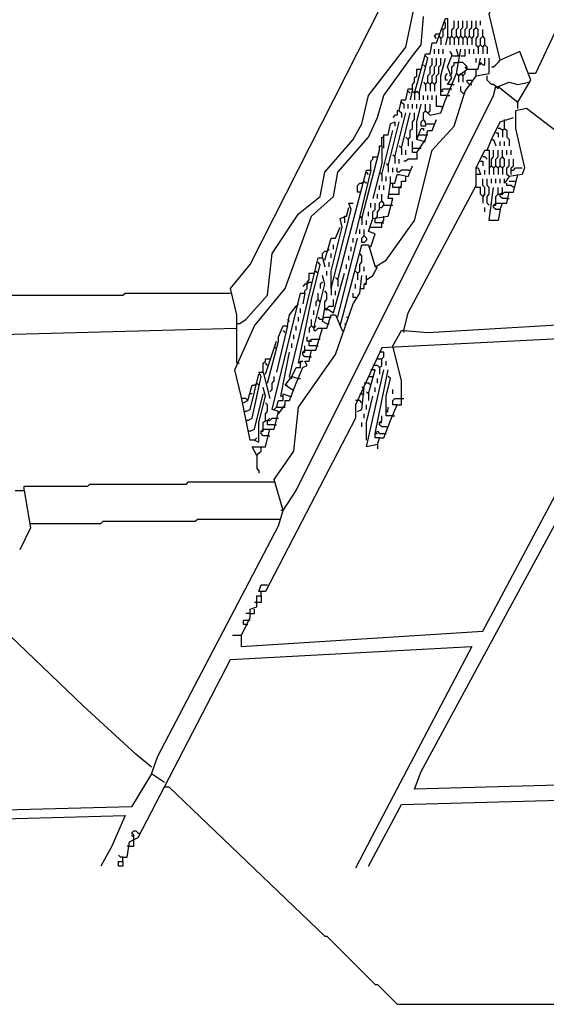
# Model space of a CAD drawing. Extents: x 0.16 to 7.56, y 0.46 to 9.88.
# Drawn here: x 4.38 to 5.11, y 5.42 to 6.77 of the extents above; entities that cross this region are included whole.
import ezdxf

# ---------------------------------------------------------------- set-up
doc = ezdxf.new("R2010")
doc.units = 0
doc.header["$MEASUREMENT"] = 0
doc.layers.add('PFV', color=7, linetype='Continuous')

msp = doc.modelspace()

# ---------------------------------------------------------------- linework, layer by layer
at = {"layer": 'PFV', "color": 0}
for points in [[(4.684848, 6.3, 0), (4.684848, 6.348485, 0), (4.684848, 6.366667, 0), (4.675758, 6.40303, 0), (4.70303, 6.436364, 0), (4.918182, 6.860606, 0), (4.936364, 6.866667, 0), (4.948485, 6.848485, 0)], [(4.748485, 6.09697, 0), (4.766667, 6.124242, 0), (5.039394, 6.669697, 0), (5.042424, 6.681818, 0), (5.045455, 6.681818, 0), (5.072727, 6.660606, 0), (5.090909, 6.690909, 0), (5.075758, 6.730303, 0), (5.048485, 6.718182, 0), (5.033333, 6.781818, 0), (5.036364, 6.790909, 0), (5.042424, 6.790909, 0), (5.048485, 6.815152, 0), (5.039394, 6.818182, 0), (5.045455, 6.851515, 0)], [(4.687879, 6.354545, 0), (4.69697, 6.360606, 0), (4.727273, 6.393939, 0), (4.733333, 6.451515, 0), (4.769697, 6.506061, 0), (4.8, 6.530303, 0), (4.806061, 6.563636, 0), (4.845455, 6.609091, 0), (4.857576, 6.630303, 0), (4.866667, 6.669697, 0), (4.918182, 6.736364, 0), (4.933333, 6.809091, 0), (4.954545, 6.812121, 0)], [(4.709091, 6.193939, 0), (4.70303, 6.193939, 0), (4.690909, 6.254545, 0), (4.681818, 6.290909, 0), (4.709091, 6.351515, 0), (4.751515, 6.40303, 0), (4.787879, 6.50303, 0), (4.818182, 6.530303, 0), (4.824242, 6.563636, 0), (4.866667, 6.612121, 0), (4.878788, 6.639394, 0), (4.887879, 6.669697, 0), (4.927273, 6.724242, 0), (4.939394, 6.739394, 0), (4.942424, 6.778788, 0)], [(4.9, 6.324242, 0), (4.912121, 6.345455, 0), (4.915152, 6.345455, 0), (4.948485, 6.342424, 0), (5.251515, 6.360606, 0), (5.472727, 6.769697, 0), (5.472727, 6.778788, 0), (5.127273, 6.763636, 0), (5.09697, 6.7, 0), (5.090909, 6.7, 0)], [(4.930303, 6.672727, 0), (4.945455, 6.727273, 0), (4.951515, 6.727273, 0), (4.954545, 6.742424, 0), (4.960606, 6.742424, 0), (4.972727, 6.775758, 0), (4.975758, 6.775758, 0), (4.975758, 6.751515, 0), (4.972727, 6.739394, 0)], [(4.966667, 6.748485, 0), (4.969697, 6.751515, 0), (4.969697, 6.760606, 0), (4.972727, 6.763636, 0), (4.972727, 6.769697, 0), (4.969697, 6.769697, 0)], [(4.978788, 6.748485, 0), (4.981818, 6.751515, 0), (4.981818, 6.760606, 0), (4.984848, 6.763636, 0), (4.984848, 6.772727, 0)], [(4.984848, 6.748485, 0), (4.987879, 6.751515, 0), (4.987879, 6.760606, 0), (4.990909, 6.763636, 0), (4.990909, 6.772727, 0)], [(4.990909, 6.748485, 0), (4.993939, 6.751515, 0), (4.993939, 6.760606, 0), (4.99697, 6.763636, 0), (4.99697, 6.772727, 0)], [(4.99697, 6.748485, 0), (5, 6.751515, 0), (5, 6.760606, 0), (5.00303, 6.763636, 0), (5.00303, 6.772727, 0)], [(5.00303, 6.748485, 0), (5.006061, 6.751515, 0), (5.006061, 6.760606, 0), (5.009091, 6.763636, 0), (5.009091, 6.772727, 0)], [(5.018182, 6.736364, 0), (5.015152, 6.739394, 0), (5.015152, 6.748485, 0), (5.018182, 6.751515, 0), (5.018182, 6.760606, 0), (5.015152, 6.763636, 0), (5.015152, 6.772727, 0)], [(5.021212, 6.766667, 0), (5.021212, 6.772727, 0)], [(4.969697, 6.760606, 0), (4.966667, 6.760606, 0)], [(5.009091, 6.748485, 0), (5.012121, 6.751515, 0), (5.012121, 6.760606, 0), (5.015152, 6.763636, 0)], [(5.018182, 6.736364, 0), (5.021212, 6.739394, 0), (5.021212, 6.748485, 0), (5.024242, 6.751515, 0), (5.024242, 6.760606, 0)], [(4.960606, 6.748485, 0), (4.957576, 6.751515, 0), (4.960606, 6.754545, 0), (4.963636, 6.754545, 0)], [(4.963636, 6.751515, 0), (4.966667, 6.748485, 0), (4.969697, 6.751515, 0)], [(4.966667, 6.748485, 0), (4.966667, 6.739394, 0)], [(4.975758, 6.751515, 0), (4.978788, 6.748485, 0), (4.981818, 6.751515, 0)], [(4.978788, 6.748485, 0), (4.978788, 6.739394, 0)], [(4.981818, 6.751515, 0), (4.984848, 6.748485, 0), (4.987879, 6.751515, 0)], [(4.984848, 6.748485, 0), (4.984848, 6.739394, 0)], [(4.987879, 6.751515, 0), (4.990909, 6.748485, 0), (4.993939, 6.751515, 0)], [(4.990909, 6.748485, 0), (4.990909, 6.739394, 0)], [(4.993939, 6.751515, 0), (4.99697, 6.748485, 0), (5, 6.751515, 0)], [(4.99697, 6.748485, 0), (4.99697, 6.739394, 0)], [(5, 6.751515, 0), (5.00303, 6.748485, 0), (5.006061, 6.751515, 0)], [(5.00303, 6.748485, 0), (5.00303, 6.739394, 0)], [(5.006061, 6.751515, 0), (5.009091, 6.748485, 0), (5.012121, 6.751515, 0)], [(5.009091, 6.748485, 0), (5.009091, 6.739394, 0)], [(5.024242, 6.736364, 0), (5.027273, 6.739394, 0), (5.027273, 6.748485, 0), (5.024242, 6.751515, 0)], [(4.948485, 6.645455, 0), (4.951515, 6.642424, 0), (4.966667, 6.645455, 0), (4.972727, 6.663636, 0), (4.987879, 6.7, 0), (4.993939, 6.733333, 0)], [(4.957576, 6.727273, 0), (4.957576, 6.733333, 0)], [(4.963636, 6.727273, 0), (4.963636, 6.733333, 0)], [(4.969697, 6.727273, 0), (4.969697, 6.733333, 0)], [(4.981818, 6.684848, 0), (4.975758, 6.684848, 0), (4.981818, 6.693939, 0), (4.975758, 6.709091, 0), (4.981818, 6.724242, 0), (4.990909, 6.724242, 0), (4.987879, 6.733333, 0)], [(4.981818, 6.724242, 0), (4.981818, 6.727273, 0), (4.978788, 6.730303, 0)], [(4.993939, 6.724242, 0), (5, 6.724242, 0), (5, 6.733333, 0)], [(5.006061, 6.727273, 0), (5.006061, 6.733333, 0)], [(5.012121, 6.727273, 0), (5.012121, 6.733333, 0)], [(5.021212, 6.739394, 0), (5.018182, 6.736364, 0)], [(5.018182, 6.736364, 0), (5.018182, 6.727273, 0)], [(5.021212, 6.739394, 0), (5.024242, 6.736364, 0), (5.027273, 6.739394, 0)], [(5.024242, 6.736364, 0), (5.024242, 6.727273, 0)], [(5.027273, 6.739394, 0), (5.030303, 6.736364, 0), (5.030303, 6.727273, 0)], [(4.827273, 6.351515, 0), (4.857576, 6.463636, 0), (4.866667, 6.463636, 0), (4.875758, 6.433333, 0), (4.890909, 6.442424, 0), (4.930303, 6.49697, 0), (4.954545, 6.593939, 0), (4.984848, 6.627273, 0), (5, 6.675758, 0), (5.009091, 6.687879, 0), (5.015152, 6.69697, 0), (5.033333, 6.7, 0), (5.033333, 6.721212, 0)], [(4.936364, 6.672727, 0), (4.948485, 6.721212, 0), (4.945455, 6.724242, 0)], [(4.945455, 6.684848, 0), (4.948485, 6.687879, 0), (4.948485, 6.69697, 0), (4.951515, 6.7, 0), (4.951515, 6.709091, 0), (4.954545, 6.712121, 0), (4.954545, 6.721212, 0)], [(4.951515, 6.684848, 0), (4.954545, 6.687879, 0), (4.954545, 6.69697, 0), (4.957576, 6.7, 0), (4.957576, 6.709091, 0), (4.960606, 6.712121, 0), (4.960606, 6.721212, 0)], [(4.957576, 6.684848, 0), (4.960606, 6.687879, 0), (4.960606, 6.69697, 0), (4.963636, 6.7, 0), (4.963636, 6.709091, 0), (4.966667, 6.712121, 0), (4.966667, 6.721212, 0)], [(4.966667, 6.675758, 0), (4.966667, 6.69697, 0), (4.972727, 6.721212, 0)], [(4.978788, 6.69697, 0), (4.981818, 6.7, 0), (4.981818, 6.709091, 0), (4.984848, 6.712121, 0), (4.984848, 6.715152, 0), (4.990909, 6.715152, 0)], [(4.990909, 6.69697, 0), (5.00303, 6.706061, 0), (5.018182, 6.706061, 0), (5.021212, 6.721212, 0)], [(5.00303, 6.706061, 0), (5.00303, 6.709091, 0), (5, 6.712121, 0), (4.99697, 6.715152, 0), (4.990909, 6.715152, 0)], [(5.015152, 6.715152, 0), (5.015152, 6.721212, 0)], [(5.021212, 6.712121, 0), (5.021212, 6.715152, 0), (5.024242, 6.712121, 0), (5.027273, 6.712121, 0), (5.027273, 6.721212, 0)], [(5.036364, 6.709091, 0), (5.039394, 6.709091, 0), (5.042424, 6.712121, 0), (5.045455, 6.715152, 0), (5.048485, 6.718182, 0)], [(4.927273, 6.678788, 0), (4.927273, 6.684848, 0), (4.930303, 6.687879, 0), (4.930303, 6.693939, 0), (4.933333, 6.69697, 0), (4.933333, 6.706061, 0), (4.939394, 6.706061, 0)], [(4.945455, 6.709091, 0), (4.942424, 6.712121, 0)], [(4.99697, 6.69697, 0), (5, 6.7, 0), (5, 6.70303, 0)], [(5.00303, 6.706061, 0), (5, 6.709091, 0)], [(5.015152, 6.69697, 0), (5.015152, 6.706061, 0)], [(4.942424, 6.687879, 0), (4.945455, 6.684848, 0), (4.948485, 6.687879, 0)], [(4.948485, 6.687879, 0), (4.951515, 6.684848, 0), (4.954545, 6.687879, 0)], [(4.954545, 6.687879, 0), (4.957576, 6.684848, 0), (4.960606, 6.687879, 0)], [(4.975758, 6.690909, 0), (4.972727, 6.690909, 0), (4.972727, 6.69697, 0), (4.975758, 6.7, 0)], [(4.987879, 6.7, 0), (4.990909, 6.69697, 0), (4.993939, 6.7, 0)], [(4.990909, 6.69697, 0), (4.990909, 6.687879, 0)], [(4.993939, 6.7, 0), (4.99697, 6.69697, 0)], [(4.99697, 6.69697, 0), (4.99697, 6.687879, 0)], [(5.006061, 6.684848, 0), (5.00303, 6.687879, 0), (5.00303, 6.690909, 0), (5.009091, 6.690909, 0)], [(5.042424, 6.681818, 0), (5.039394, 6.684848, 0), (5.036364, 6.684848, 0), (5.033333, 6.687879, 0), (5.030303, 6.690909, 0), (5.030303, 6.69697, 0)], [(5.045455, 6.681818, 0), (5.060606, 6.687879, 0), (5.072727, 6.684848, 0), (5.087879, 6.687879, 0)], [(5.090909, 6.7, 0), (5.087879, 6.7, 0)], [(4.909091, 6.648485, 0), (4.912121, 6.663636, 0), (4.918182, 6.663636, 0), (4.921212, 6.678788, 0), (4.927273, 6.678788, 0), (4.924242, 6.663636, 0)], [(4.924242, 6.672727, 0), (4.921212, 6.675758, 0)], [(4.927273, 6.675758, 0), (4.930303, 6.672727, 0), (4.933333, 6.675758, 0)], [(4.933333, 6.675758, 0), (4.936364, 6.672727, 0)], [(4.945455, 6.684848, 0), (4.945455, 6.675758, 0)], [(4.951515, 6.684848, 0), (4.951515, 6.675758, 0)], [(4.957576, 6.684848, 0), (4.957576, 6.675758, 0)], [(4.975758, 6.669697, 0), (4.966667, 6.669697, 0), (4.966667, 6.675758, 0), (4.969697, 6.678788, 0), (4.978788, 6.678788, 0)], [(4.966667, 6.675758, 0), (4.969697, 6.675758, 0)], [(4.978788, 6.678788, 0), (4.981818, 6.678788, 0)], [(4.981818, 6.684848, 0), (4.984848, 6.684848, 0)], [(4.99697, 6.672727, 0), (4.993939, 6.675758, 0), (4.993939, 6.681818, 0)], [(5.006061, 6.684848, 0), (5.009091, 6.684848, 0)], [(5.042424, 6.681818, 0), (5.045455, 6.678788, 0), (5.045455, 6.681818, 0)], [(4.912121, 6.660606, 0), (4.915152, 6.657576, 0), (4.915152, 6.651515, 0)], [(4.930303, 6.672727, 0), (4.930303, 6.663636, 0)], [(4.936364, 6.672727, 0), (4.936364, 6.663636, 0)], [(4.942424, 6.663636, 0), (4.942424, 6.669697, 0)], [(4.948485, 6.663636, 0), (4.948485, 6.669697, 0)], [(4.954545, 6.663636, 0), (4.954545, 6.669697, 0)], [(4.966667, 6.654545, 0), (4.960606, 6.654545, 0), (4.960606, 6.669697, 0)], [(4.975758, 6.669697, 0), (4.978788, 6.669697, 0)], [(4.99697, 6.672727, 0), (5, 6.672727, 0)], [(5.072727, 6.651515, 0), (5.072727, 6.660606, 0)], [(4.909091, 6.648485, 0), (4.906061, 6.648485, 0), (4.906061, 6.642424, 0), (4.90303, 6.642424, 0), (4.9, 6.639394, 0)], [(4.909091, 6.648485, 0), (4.912121, 6.645455, 0), (4.912121, 6.639394, 0)], [(4.921212, 6.651515, 0), (4.921212, 6.657576, 0)], [(4.927273, 6.651515, 0), (4.927273, 6.657576, 0)], [(4.933333, 6.609091, 0), (4.933333, 6.633333, 0), (4.939394, 6.657576, 0)], [(4.933333, 6.651515, 0), (4.933333, 6.657576, 0)], [(4.945455, 6.630303, 0), (4.945455, 6.633333, 0), (4.942424, 6.636364, 0), (4.942424, 6.645455, 0), (4.945455, 6.648485, 0), (4.945455, 6.657576, 0)], [(4.945455, 6.648485, 0), (4.948485, 6.645455, 0), (4.951515, 6.648485, 0)], [(4.948485, 6.645455, 0), (4.951515, 6.648485, 0), (4.951515, 6.657576, 0)], [(4.966667, 6.654545, 0), (4.969697, 6.654545, 0)], [(5.315152, 6.478788, 0), (5.3, 6.484848, 0), (5.209091, 6.557576, 0), (5.2, 6.563636, 0), (5.084848, 6.651515, 0), (5.069697, 6.648485, 0), (5.069697, 6.624242, 0), (5.081818, 6.569697, 0), (5.078788, 6.560606, 0), (5.060606, 6.557576, 0), (5.054545, 6.548485, 0), (5.054545, 6.554545, 0)], [(4.887879, 6.59697, 0), (4.887879, 6.615152, 0), (4.893939, 6.615152, 0), (4.89697, 6.630303, 0), (4.90303, 6.633333, 0), (4.90303, 6.627273, 0)], [(4.893939, 6.572727, 0), (4.909091, 6.633333, 0)], [(4.90303, 6.584848, 0), (4.918182, 6.645455, 0)], [(4.912121, 6.59697, 0), (4.924242, 6.645455, 0)], [(4.921212, 6.609091, 0), (4.924242, 6.612121, 0), (4.924242, 6.621212, 0), (4.927273, 6.624242, 0), (4.927273, 6.633333, 0), (4.930303, 6.636364, 0), (4.930303, 6.645455, 0)], [(4.933333, 6.590909, 0), (4.945455, 6.609091, 0), (4.948485, 6.621212, 0), (4.954545, 6.621212, 0), (4.960606, 6.636364, 0)], [(4.945455, 6.630303, 0), (4.945455, 6.627273, 0), (4.939394, 6.627273, 0), (4.939394, 6.633333, 0), (4.942424, 6.636364, 0)], [(5.036364, 6.609091, 0), (5.048485, 6.633333, 0), (5.066667, 6.639394, 0)], [(5.051515, 6.621212, 0), (5.054545, 6.624242, 0), (5.054545, 6.633333, 0)], [(5.054545, 6.633333, 0), (5.054545, 6.636364, 0)], [(4.884848, 6.560606, 0), (4.9, 6.621212, 0)], [(4.942424, 6.606061, 0), (4.933333, 6.609091, 0), (4.939394, 6.624242, 0), (4.942424, 6.624242, 0), (4.942424, 6.621212, 0)], [(4.945455, 6.630303, 0), (4.954545, 6.630303, 0)], [(4.954545, 6.630303, 0), (4.957576, 6.630303, 0)], [(5.051515, 6.621212, 0), (5.048485, 6.624242, 0), (5.045455, 6.624242, 0)], [(5.054545, 6.624242, 0), (5.051515, 6.621212, 0)], [(5.051515, 6.621212, 0), (5.051515, 6.612121, 0)], [(5.054545, 6.624242, 0), (5.057576, 6.621212, 0), (5.057576, 6.612121, 0), (5.060606, 6.609091, 0), (5.060606, 6.6, 0)], [(4.884848, 6.6, 0), (4.884848, 6.612121, 0), (4.887879, 6.612121, 0)], [(4.918182, 6.612121, 0), (4.921212, 6.609091, 0)], [(4.921212, 6.609091, 0), (4.921212, 6.6, 0)], [(4.933333, 6.590909, 0), (4.927273, 6.590909, 0), (4.927273, 6.606061, 0)], [(4.936364, 6.615152, 0), (4.945455, 6.615152, 0)], [(4.942424, 6.606061, 0), (4.945455, 6.606061, 0)], [(4.945455, 6.615152, 0), (4.948485, 6.615152, 0)], [(5.030303, 6.593939, 0), (5.036364, 6.609091, 0), (5.039394, 6.609091, 0), (5.042424, 6.6, 0)], [(5.042424, 6.618182, 0), (5.045455, 6.618182, 0), (5.045455, 6.612121, 0)], [(5.048485, 6.6, 0), (5.048485, 6.606061, 0)], [(5.054545, 6.6, 0), (5.054545, 6.606061, 0)], [(4.857576, 6.5, 0), (4.881818, 6.593939, 0), (4.881818, 6.6, 0), (4.884848, 6.6, 0), (4.884848, 6.575758, 0), (4.872727, 6.527273, 0)], [(4.909091, 6.6, 0), (4.912121, 6.59697, 0)], [(4.912121, 6.59697, 0), (4.912121, 6.587879, 0)], [(4.918182, 6.587879, 0), (4.918182, 6.593939, 0)], [(4.927273, 6.59697, 0), (4.936364, 6.59697, 0)], [(4.936364, 6.59697, 0), (4.939394, 6.59697, 0)], [(5.015152, 6.569697, 0), (5.027273, 6.593939, 0), (5.033333, 6.593939, 0), (5.033333, 6.560606, 0)], [(5.033333, 6.569697, 0), (5.036364, 6.572727, 0), (5.036364, 6.581818, 0), (5.039394, 6.584848, 0), (5.039394, 6.593939, 0)], [(5.039394, 6.569697, 0), (5.042424, 6.572727, 0), (5.042424, 6.581818, 0), (5.045455, 6.584848, 0), (5.045455, 6.593939, 0)], [(5.045455, 6.569697, 0), (5.048485, 6.572727, 0), (5.048485, 6.581818, 0), (5.051515, 6.584848, 0), (5.051515, 6.593939, 0)], [(5.057576, 6.587879, 0), (5.057576, 6.593939, 0)], [(5.063636, 6.587879, 0), (5.063636, 6.593939, 0)], [(4.869697, 6.566667, 0), (4.869697, 6.578788, 0), (4.872727, 6.581818, 0), (4.872727, 6.584848, 0), (4.878788, 6.584848, 0)], [(4.9, 6.587879, 0), (4.90303, 6.584848, 0)], [(4.90303, 6.584848, 0), (4.90303, 6.575758, 0)], [(4.909091, 6.575758, 0), (4.909091, 6.581818, 0)], [(4.933333, 6.590909, 0), (4.933333, 6.581818, 0), (4.921212, 6.581818, 0), (4.918182, 6.578788, 0), (4.915152, 6.578788, 0)], [(5.021212, 6.578788, 0), (5.024242, 6.578788, 0), (5.024242, 6.572727, 0)], [(5.030303, 6.581818, 0), (5.027273, 6.584848, 0), (5.024242, 6.584848, 0)], [(5.051515, 6.569697, 0), (5.054545, 6.572727, 0), (5.054545, 6.581818, 0), (5.051515, 6.584848, 0)], [(5.060606, 6.557576, 0), (5.057576, 6.560606, 0), (5.057576, 6.569697, 0), (5.060606, 6.572727, 0), (5.060606, 6.581818, 0)], [(5.063636, 6.560606, 0), (5.063636, 6.569697, 0), (5.066667, 6.572727, 0), (5.066667, 6.581818, 0)], [(4.824242, 6.415152, 0), (4.863636, 6.566667, 0), (4.869697, 6.566667, 0), (4.848485, 6.478788, 0)], [(4.869697, 6.460606, 0), (4.875758, 6.478788, 0), (4.866667, 6.481818, 0), (4.872727, 6.5, 0), (4.893939, 6.50303, 0), (4.9, 6.527273, 0), (4.893939, 6.527273, 0), (4.89697, 6.548485, 0), (4.90303, 6.548485, 0), (4.906061, 6.560606, 0), (4.909091, 6.560606, 0), (4.921212, 6.557576, 0), (4.927273, 6.572727, 0)], [(4.890909, 6.575758, 0), (4.893939, 6.572727, 0)], [(4.893939, 6.572727, 0), (4.893939, 6.563636, 0)], [(4.9, 6.563636, 0), (4.9, 6.569697, 0)], [(4.921212, 6.566667, 0), (4.912121, 6.566667, 0), (4.909091, 6.563636, 0), (4.906061, 6.563636, 0), (4.906061, 6.569697, 0)], [(4.915152, 6.345455, 0), (4.921212, 6.369697, 0), (5.015152, 6.545455, 0), (5.015152, 6.569697, 0), (5.018182, 6.569697, 0), (5.021212, 6.560606, 0), (5.015152, 6.560606, 0)], [(4.921212, 6.566667, 0), (4.924242, 6.566667, 0)], [(5.027273, 6.560606, 0), (5.027273, 6.566667, 0)], [(5.036364, 6.572727, 0), (5.039394, 6.569697, 0), (5.042424, 6.572727, 0)], [(5.039394, 6.569697, 0), (5.039394, 6.560606, 0)], [(5.042424, 6.572727, 0), (5.045455, 6.569697, 0), (5.048485, 6.572727, 0)], [(5.045455, 6.569697, 0), (5.045455, 6.560606, 0)], [(5.048485, 6.572727, 0), (5.051515, 6.569697, 0), (5.054545, 6.572727, 0)], [(5.051515, 6.569697, 0), (5.051515, 6.560606, 0)], [(5.063636, 6.566667, 0), (5.066667, 6.566667, 0), (5.069697, 6.569697, 0), (5.078788, 6.569697, 0)], [(4.857576, 6.548485, 0), (4.860606, 6.551515, 0), (4.863636, 6.548485, 0)], [(4.866667, 6.560606, 0), (4.863636, 6.563636, 0)], [(4.881818, 6.563636, 0), (4.884848, 6.560606, 0)], [(4.884848, 6.560606, 0), (4.884848, 6.551515, 0)], [(4.890909, 6.551515, 0), (4.890909, 6.557576, 0)], [(4.893939, 6.533333, 0), (4.909091, 6.533333, 0), (4.909091, 6.542424, 0), (4.912121, 6.545455, 0), (4.912121, 6.551515, 0), (4.918182, 6.551515, 0), (4.918182, 6.557576, 0)], [(4.89697, 6.548485, 0), (4.89697, 6.557576, 0)], [(5.024242, 6.530303, 0), (5.027273, 6.533333, 0), (5.027273, 6.542424, 0), (5.024242, 6.545455, 0), (5.024242, 6.554545, 0)], [(5.033333, 6.518182, 0), (5.030303, 6.521212, 0), (5.030303, 6.530303, 0), (5.033333, 6.533333, 0), (5.033333, 6.542424, 0), (5.030303, 6.545455, 0), (5.030303, 6.554545, 0)], [(5.036364, 6.548485, 0), (5.036364, 6.554545, 0)], [(5.042424, 6.548485, 0), (5.042424, 6.554545, 0)], [(5.048485, 6.512121, 0), (5.051515, 6.521212, 0), (5.057576, 6.521212, 0), (5.060606, 6.536364, 0), (5.066667, 6.536364, 0), (5.072727, 6.560606, 0)], [(5.048485, 6.548485, 0), (5.048485, 6.554545, 0)], [(5.060606, 6.551515, 0), (5.069697, 6.551515, 0)], [(4.854545, 6.536364, 0), (4.851515, 6.536364, 0), (4.851515, 6.545455, 0), (4.854545, 6.548485, 0), (4.857576, 6.548485, 0)], [(4.881818, 6.539394, 0), (4.881818, 6.545455, 0)], [(4.887879, 6.539394, 0), (4.887879, 6.545455, 0)], [(4.909091, 6.542424, 0), (4.9, 6.542424, 0), (4.9, 6.548485, 0)], [(4.909091, 6.542424, 0), (4.912121, 6.542424, 0)], [(5.024242, 6.530303, 0), (5.021212, 6.533333, 0), (5.021212, 6.542424, 0), (5.015152, 6.542424, 0)], [(5.048485, 6.512121, 0), (5.045455, 6.49697, 0), (5.033333, 6.49697, 0), (5.039394, 6.542424, 0)], [(5.045455, 6.533333, 0), (5.045455, 6.542424, 0)], [(5.048485, 6.533333, 0), (5.051515, 6.536364, 0), (5.051515, 6.542424, 0)], [(5.066667, 6.542424, 0), (5.063636, 6.545455, 0), (5.057576, 6.545455, 0), (5.057576, 6.548485, 0)], [(4.875758, 6.5, 0), (4.878788, 6.50303, 0), (4.878788, 6.509091, 0), (4.881818, 6.512121, 0), (4.881818, 6.521212, 0), (4.884848, 6.524242, 0), (4.884848, 6.533333, 0)], [(4.878788, 6.527273, 0), (4.878788, 6.533333, 0)], [(4.887879, 6.518182, 0), (4.887879, 6.521212, 0), (4.884848, 6.524242, 0)], [(5.027273, 6.533333, 0), (5.024242, 6.530303, 0)], [(5.024242, 6.530303, 0), (5.024242, 6.521212, 0)], [(5.042424, 6.521212, 0), (5.042424, 6.530303, 0), (5.045455, 6.533333, 0), (5.051515, 6.533333, 0), (5.054545, 6.536364, 0), (5.060606, 6.536364, 0)], [(5.057576, 6.527273, 0), (5.051515, 6.527273, 0), (5.048485, 6.530303, 0), (5.048485, 6.533333, 0)], [(5.057576, 6.527273, 0), (5.060606, 6.527273, 0)], [(4.815152, 6.40303, 0), (4.842424, 6.512121, 0), (4.839394, 6.521212, 0), (4.845455, 6.521212, 0)], [(4.815152, 6.40303, 0), (4.815152, 6.427273, 0), (4.830303, 6.487879, 0), (4.827273, 6.5, 0), (4.836364, 6.50303, 0), (4.839394, 6.515152, 0)], [(4.869697, 6.515152, 0), (4.869697, 6.521212, 0)], [(4.872727, 6.5, 0), (4.872727, 6.509091, 0), (4.875758, 6.512121, 0), (4.875758, 6.521212, 0)], [(4.881818, 6.515152, 0), (4.884848, 6.515152, 0), (4.887879, 6.518182, 0), (4.89697, 6.518182, 0)], [(4.89697, 6.518182, 0), (4.9, 6.518182, 0)], [(5.027273, 6.509091, 0), (5.027273, 6.515152, 0)], [(5.048485, 6.512121, 0), (5.042424, 6.512121, 0), (5.039394, 6.515152, 0), (5.039394, 6.518182, 0), (5.042424, 6.521212, 0), (5.051515, 6.521212, 0)], [(5.039394, 6.518182, 0), (5.042424, 6.518182, 0), (5.042424, 6.521212, 0)], [(4.833333, 6.5, 0), (4.833333, 6.50303, 0), (4.836364, 6.50303, 0)], [(4.833333, 6.5, 0), (4.833333, 6.493939, 0)], [(4.854545, 6.50303, 0), (4.857576, 6.5, 0)], [(4.857576, 6.5, 0), (4.857576, 6.490909, 0)], [(4.863636, 6.490909, 0), (4.863636, 6.49697, 0)], [(4.866667, 6.50303, 0), (4.866667, 6.509091, 0)], [(4.869697, 6.487879, 0), (4.884848, 6.487879, 0), (4.884848, 6.493939, 0), (4.887879, 6.49697, 0), (4.887879, 6.50303, 0)], [(4.884848, 6.493939, 0), (4.875758, 6.493939, 0), (4.875758, 6.5, 0)], [(4.806061, 6.442424, 0), (4.815152, 6.472727, 0), (4.821212, 6.472727, 0), (4.827273, 6.487879, 0)], [(4.854545, 6.478788, 0), (4.854545, 6.484848, 0)], [(4.860606, 6.475758, 0), (4.860606, 6.484848, 0)], [(4.884848, 6.493939, 0), (4.887879, 6.493939, 0)], [(4.824242, 6.363636, 0), (4.851515, 6.472727, 0)], [(4.845455, 6.466667, 0), (4.845455, 6.472727, 0)], [(4.860606, 6.475758, 0), (4.863636, 6.472727, 0), (4.863636, 6.469697, 0), (4.860606, 6.466667, 0), (4.857576, 6.466667, 0), (4.857576, 6.472727, 0), (4.860606, 6.475758, 0)], [(4.809091, 6.454545, 0), (4.812121, 6.457576, 0)], [(4.818182, 6.457576, 0), (4.818182, 6.463636, 0)], [(4.842424, 6.454545, 0), (4.842424, 6.460606, 0)], [(4.869697, 6.460606, 0), (4.866667, 6.460606, 0)], [(4.757576, 6.281818, 0), (4.79697, 6.445455, 0), (4.80303, 6.445455, 0), (4.806061, 6.433333, 0)], [(4.80303, 6.445455, 0), (4.80303, 6.451515, 0), (4.806061, 6.454545, 0), (4.809091, 6.454545, 0)], [(4.815152, 6.445455, 0), (4.815152, 6.451515, 0)], [(4.839394, 6.442424, 0), (4.839394, 6.448485, 0)], [(4.851515, 6.424242, 0), (4.854545, 6.427273, 0), (4.854545, 6.436364, 0), (4.857576, 6.439394, 0), (4.857576, 6.448485, 0), (4.854545, 6.451515, 0)], [(4.769697, 6.3, 0), (4.787879, 6.387879, 0), (4.8, 6.436364, 0), (4.79697, 6.439394, 0)], [(4.812121, 6.433333, 0), (4.812121, 6.439394, 0)], [(4.836364, 6.430303, 0), (4.836364, 6.436364, 0)], [(4.860606, 6.427273, 0), (4.860606, 6.433333, 0)], [(4.863636, 6.415152, 0), (4.872727, 6.421212, 0), (4.878788, 6.433333, 0)], [(4.566667, 5.733333, 0), (4.575758, 5.757576, 0), (4.742424, 6.075758, 0), (4.748485, 6.09697, 0), (4.736364, 6.139394, 0), (4.763636, 6.178788, 0), (4.769697, 6.239394, 0), (4.821212, 6.312121, 0), (4.845455, 6.381818, 0), (4.854545, 6.39697, 0), (4.857576, 6.421212, 0)], [(4.778788, 6.39697, 0), (4.778788, 6.4, 0), (4.781818, 6.40303, 0), (4.781818, 6.412121, 0), (4.784848, 6.415152, 0), (4.784848, 6.424242, 0), (4.790909, 6.424242, 0)], [(4.790909, 6.424242, 0), (4.793939, 6.427273, 0), (4.79697, 6.424242, 0)], [(4.790909, 6.348485, 0), (4.806061, 6.409091, 0), (4.80303, 6.421212, 0)], [(4.809091, 6.354545, 0), (4.80303, 6.357576, 0), (4.806061, 6.375758, 0), (4.809091, 6.375758, 0), (4.818182, 6.369697, 0), (4.833333, 6.424242, 0)], [(4.809091, 6.421212, 0), (4.809091, 6.427273, 0)], [(4.821212, 6.418182, 0), (4.824242, 6.415152, 0)], [(4.824242, 6.415152, 0), (4.824242, 6.406061, 0)], [(4.848485, 6.427273, 0), (4.851515, 6.424242, 0)], [(4.851515, 6.424242, 0), (4.851515, 6.415152, 0)], [(4.854545, 6.40303, 0), (4.860606, 6.40303, 0), (4.860606, 6.409091, 0), (4.863636, 6.412121, 0), (4.863636, 6.421212, 0)], [(4.781818, 6.409091, 0), (4.778788, 6.409091, 0), (4.775758, 6.406061, 0)], [(4.781818, 6.409091, 0), (4.784848, 6.412121, 0), (4.787879, 6.412121, 0)], [(4.80303, 6.412121, 0), (4.8, 6.409091, 0), (4.8, 6.40303, 0)], [(4.815152, 6.40303, 0), (4.815152, 6.393939, 0)], [(4.848485, 6.40303, 0), (4.848485, 6.409091, 0)], [(4.860606, 6.409091, 0), (4.863636, 6.409091, 0)], [(4.333333, 6.384848, 0), (4.333333, 6.390909, 0), (4.369697, 6.390909, 0), (4.372727, 6.393939, 0), (4.527273, 6.393939, 0), (4.530303, 6.39697, 0), (4.675758, 6.39697, 0)], [(4.712121, 6.172727, 0), (4.706061, 6.184848, 0), (4.724242, 6.184848, 0), (4.730303, 6.209091, 0), (4.736364, 6.209091, 0), (4.742424, 6.233333, 0), (4.733333, 6.236364, 0), (4.772727, 6.39697, 0), (4.778788, 6.39697, 0), (4.775758, 6.381818, 0)], [(4.79697, 6.387879, 0), (4.793939, 6.384848, 0), (4.793939, 6.378788, 0)], [(4.8, 6.384848, 0), (4.79697, 6.387879, 0), (4.79697, 6.39697, 0)], [(4.806061, 6.375758, 0), (4.806061, 6.384848, 0), (4.809091, 6.387879, 0), (4.809091, 6.39697, 0), (4.806061, 6.4, 0)], [(4.809091, 6.375758, 0), (4.812121, 6.378788, 0), (4.818182, 6.378788, 0), (4.818182, 6.387879, 0)], [(4.821212, 6.393939, 0), (4.821212, 6.4, 0)], [(4.848485, 6.390909, 0), (4.845455, 6.390909, 0), (4.845455, 6.39697, 0)], [(4.848485, 6.390909, 0), (4.851515, 6.390909, 0)], [(4.754545, 6.351515, 0), (4.757576, 6.366667, 0), (4.766667, 6.378788, 0)], [(4.766667, 6.378788, 0), (4.769697, 6.381818, 0)], [(4.772727, 6.369697, 0), (4.772727, 6.375758, 0)], [(4.806061, 6.375758, 0), (4.809091, 6.372727, 0), (4.809091, 6.375758, 0)], [(4.742424, 6.230303, 0), (4.751515, 6.242424, 0), (4.751515, 6.248485, 0), (4.757576, 6.248485, 0), (4.766667, 6.272727, 0), (4.775758, 6.293939, 0), (4.781818, 6.29697, 0), (4.778788, 6.30303, 0), (4.784848, 6.30303, 0), (4.787879, 6.318182, 0), (4.793939, 6.318182, 0), (4.80303, 6.348485, 0), (4.809091, 6.348485, 0), (4.815152, 6.366667, 0), (4.821212, 6.366667, 0), (4.830303, 6.345455, 0)], [(4.757576, 6.357576, 0), (4.754545, 6.360606, 0)], [(4.769697, 6.357576, 0), (4.769697, 6.363636, 0)], [(4.790909, 6.348485, 0), (4.787879, 6.351515, 0), (4.787879, 6.360606, 0)], [(4.790909, 6.366667, 0), (4.790909, 6.372727, 0)], [(4.80303, 6.360606, 0), (4.8, 6.360606, 0), (4.79697, 6.363636, 0)], [(4.80303, 6.360606, 0), (4.806061, 6.363636, 0), (4.812121, 6.363636, 0)], [(4.812121, 6.363636, 0), (4.815152, 6.363636, 0)], [(4.836364, 6.363636, 0), (4.839394, 6.363636, 0)], [(4.342424, 6.339394, 0), (4.684848, 6.348485, 0)], [(4.687879, 6.354545, 0), (4.684848, 6.354545, 0)], [(4.727273, 6.272727, 0), (4.742424, 6.330303, 0), (4.742424, 6.336364, 0), (4.748485, 6.351515, 0), (4.754545, 6.351515, 0), (4.739394, 6.287879, 0)], [(4.766667, 6.345455, 0), (4.766667, 6.351515, 0)], [(4.787879, 6.351515, 0), (4.784848, 6.348485, 0), (4.784848, 6.342424, 0)], [(4.787879, 6.351515, 0), (4.790909, 6.348485, 0), (4.793939, 6.351515, 0)], [(4.790909, 6.348485, 0), (4.790909, 6.345455, 0), (4.793939, 6.345455, 0), (4.79697, 6.348485, 0), (4.80303, 6.348485, 0)], [(4.809091, 6.354545, 0), (4.812121, 6.354545, 0)], [(4.833333, 6.354545, 0), (4.836364, 6.354545, 0)], [(4.690909, 5.924242, 0), (4.690909, 5.909091, 0), (5.024242, 5.930303, 0), (5.239394, 6.333333, 0), (5.239394, 6.339394, 0), (4.884848, 6.321212, 0), (4.848485, 6.242424, 0), (4.848485, 6.224242, 0), (4.724242, 5.984848, 0), (4.715152, 5.984848, 0), (4.718182, 5.993939, 0), (4.727273, 5.993939, 0)], [(4.751515, 6.342424, 0), (4.748485, 6.345455, 0)], [(4.763636, 6.333333, 0), (4.763636, 6.339394, 0)], [(4.784848, 6.330303, 0), (4.781818, 6.330303, 0), (4.781818, 6.336364, 0)], [(4.830303, 6.345455, 0), (4.833333, 6.345455, 0)], [(4.915152, 6.345455, 0), (4.915152, 6.342424, 0)], [(4.724242, 6.284848, 0), (4.739394, 6.330303, 0)], [(4.739394, 6.321212, 0), (4.736364, 6.321212, 0)], [(4.760606, 6.321212, 0), (4.760606, 6.327273, 0)], [(4.778788, 6.318182, 0), (4.778788, 6.324242, 0)], [(4.793939, 6.324242, 0), (4.784848, 6.324242, 0), (4.784848, 6.330303, 0), (4.787879, 6.333333, 0), (4.79697, 6.333333, 0)], [(4.784848, 6.330303, 0), (4.787879, 6.330303, 0)], [(4.793939, 6.324242, 0), (4.79697, 6.324242, 0)], [(4.79697, 6.333333, 0), (4.8, 6.333333, 0)], [(4.878788, 6.187879, 0), (4.881818, 6.19697, 0), (4.887879, 6.19697, 0), (4.89697, 6.221212, 0), (4.906061, 6.242424, 0), (4.912121, 6.242424, 0), (4.912121, 6.275758, 0), (4.9, 6.324242, 0)], [(4.745455, 6.254545, 0), (4.757576, 6.315152, 0)], [(4.784848, 6.309091, 0), (4.778788, 6.309091, 0), (4.775758, 6.312121, 0), (4.775758, 6.315152, 0), (4.778788, 6.318182, 0), (4.787879, 6.318182, 0)], [(4.775758, 6.315152, 0), (4.778788, 6.315152, 0), (4.778788, 6.318182, 0)], [(4.784848, 6.309091, 0), (4.787879, 6.309091, 0)], [(4.881818, 6.293939, 0), (4.884848, 6.29697, 0), (4.884848, 6.306061, 0), (4.887879, 6.309091, 0), (4.887879, 6.315152, 0), (4.884848, 6.315152, 0)], [(4.884848, 6.315152, 0), (4.881818, 6.315152, 0)], [(4.684848, 6.3, 0), (4.687879, 6.3, 0)], [(4.721212, 6.287879, 0), (4.721212, 6.3, 0), (4.724242, 6.30303, 0), (4.724242, 6.306061, 0), (4.730303, 6.306061, 0)], [(4.727273, 6.29697, 0), (4.724242, 6.3, 0)], [(4.760606, 6.281818, 0), (4.766667, 6.293939, 0), (4.772727, 6.293939, 0), (4.772727, 6.30303, 0), (4.775758, 6.30303, 0), (4.769697, 6.3, 0)], [(4.875758, 6.29697, 0), (4.872727, 6.29697, 0)], [(4.881818, 6.293939, 0), (4.878788, 6.29697, 0), (4.875758, 6.29697, 0)], [(4.878788, 6.306061, 0), (4.884848, 6.306061, 0)], [(4.881818, 6.293939, 0), (4.881818, 6.284848, 0)], [(4.890909, 6.29697, 0), (4.890909, 6.30303, 0)], [(4.69697, 6.233333, 0), (4.70303, 6.236364, 0), (4.715152, 6.284848, 0)], [(4.7, 6.221212, 0), (4.706061, 6.224242, 0), (4.718182, 6.281818, 0), (4.715152, 6.287879, 0), (4.721212, 6.287879, 0), (4.730303, 6.251515, 0)], [(4.730303, 6.260606, 0), (4.733333, 6.263636, 0), (4.733333, 6.272727, 0), (4.736364, 6.275758, 0), (4.736364, 6.281818, 0)], [(4.760606, 6.263636, 0), (4.751515, 6.269697, 0), (4.760606, 6.281818, 0), (4.769697, 6.278788, 0)], [(4.757576, 6.281818, 0), (4.760606, 6.278788, 0), (4.760606, 6.281818, 0)], [(4.878788, 6.187879, 0), (4.863636, 6.184848, 0), (4.887879, 6.290909, 0)], [(4.866667, 6.257576, 0), (4.875758, 6.290909, 0), (4.872727, 6.290909, 0)], [(4.866667, 6.281818, 0), (4.872727, 6.281818, 0)], [(4.872727, 6.290909, 0), (4.869697, 6.290909, 0)], [(4.875758, 6.20303, 0), (4.893939, 6.290909, 0)], [(4.890909, 6.233333, 0), (4.890909, 6.254545, 0), (4.89697, 6.278788, 0), (4.893939, 6.281818, 0)], [(4.693939, 6.245455, 0), (4.7, 6.248485, 0), (4.706061, 6.269697, 0), (4.709091, 6.269697, 0)], [(4.709091, 6.269697, 0), (4.712121, 6.272727, 0), (4.715152, 6.269697, 0)], [(4.709091, 6.193939, 0), (4.715152, 6.190909, 0), (4.715152, 6.218182, 0), (4.724242, 6.254545, 0), (4.721212, 6.266667, 0)], [(4.751515, 6.269697, 0), (4.754545, 6.269697, 0)], [(4.769697, 6.278788, 0), (4.772727, 6.278788, 0)], [(4.851515, 6.233333, 0), (4.857576, 6.236364, 0), (4.860606, 6.266667, 0)], [(4.860606, 6.266667, 0), (4.857576, 6.266667, 0)], [(4.863636, 6.272727, 0), (4.860606, 6.272727, 0)], [(4.869697, 6.269697, 0), (4.866667, 6.272727, 0), (4.863636, 6.272727, 0)], [(4.875758, 6.260606, 0), (4.875758, 6.266667, 0)], [(4.878788, 6.272727, 0), (4.878788, 6.278788, 0)], [(4.70303, 6.206061, 0), (4.709091, 6.209091, 0), (4.721212, 6.257576, 0)], [(4.706061, 6.257576, 0), (4.70303, 6.257576, 0)], [(4.739394, 6.239394, 0), (4.742424, 6.248485, 0), (4.748485, 6.248485, 0), (4.748485, 6.257576, 0), (4.757576, 6.254545, 0)], [(4.745455, 6.254545, 0), (4.748485, 6.254545, 0)], [(4.757576, 6.254545, 0), (4.760606, 6.254545, 0)], [(4.760606, 6.263636, 0), (4.763636, 6.263636, 0)], [(4.854545, 6.257576, 0), (4.860606, 6.257576, 0)], [(4.863636, 6.260606, 0), (4.866667, 6.257576, 0)], [(4.863636, 6.193939, 0), (4.863636, 6.218182, 0), (4.872727, 6.254545, 0)], [(4.866667, 6.257576, 0), (4.866667, 6.248485, 0)], [(4.9, 6.257576, 0), (4.9, 6.263636, 0)], [(4.693939, 6.251515, 0), (4.690909, 6.251515, 0)], [(4.7, 6.248485, 0), (4.69697, 6.251515, 0), (4.693939, 6.251515, 0)], [(4.724242, 6.221212, 0), (4.724242, 6.230303, 0), (4.727273, 6.233333, 0), (4.727273, 6.242424, 0), (4.724242, 6.245455, 0)], [(4.736364, 6.236364, 0), (4.739394, 6.239394, 0), (4.748485, 6.239394, 0)], [(4.739394, 6.239394, 0), (4.736364, 6.236364, 0)], [(4.748485, 6.239394, 0), (4.751515, 6.239394, 0)], [(4.851515, 6.248485, 0), (4.848485, 6.248485, 0)], [(4.857576, 6.245455, 0), (4.854545, 6.248485, 0), (4.851515, 6.248485, 0)], [(4.863636, 6.236364, 0), (4.863636, 6.242424, 0)], [(4.9, 6.227273, 0), (4.890909, 6.227273, 0), (4.890909, 6.233333, 0), (4.893939, 6.236364, 0), (4.893939, 6.239394, 0)], [(4.906061, 6.242424, 0), (4.9, 6.242424, 0), (4.9, 6.248485, 0), (4.90303, 6.251515, 0), (4.912121, 6.251515, 0)], [(4.912121, 6.251515, 0), (4.915152, 6.251515, 0)], [(4.69697, 6.233333, 0), (4.693939, 6.233333, 0)], [(4.860606, 6.224242, 0), (4.860606, 6.230303, 0)], [(4.890909, 6.212121, 0), (4.884848, 6.212121, 0), (4.881818, 6.215152, 0), (4.881818, 6.218182, 0), (4.884848, 6.221212, 0), (4.884848, 6.227273, 0)], [(4.890909, 6.233333, 0), (4.893939, 6.233333, 0)], [(4.9, 6.227273, 0), (4.90303, 6.227273, 0)], [(4.7, 6.221212, 0), (4.69697, 6.221212, 0)], [(4.721212, 6.209091, 0), (4.721212, 6.218182, 0), (4.724242, 6.221212, 0), (4.730303, 6.221212, 0), (4.733333, 6.224242, 0), (4.739394, 6.224242, 0)], [(4.727273, 6.221212, 0), (4.730303, 6.224242, 0)], [(4.736364, 6.215152, 0), (4.727273, 6.215152, 0), (4.727273, 6.221212, 0)], [(4.736364, 6.215152, 0), (4.739394, 6.215152, 0)], [(4.739394, 6.224242, 0), (4.742424, 6.224242, 0)], [(4.857576, 6.212121, 0), (4.857576, 6.218182, 0)], [(4.881818, 6.218182, 0), (4.884848, 6.218182, 0)], [(4.890909, 6.212121, 0), (4.893939, 6.212121, 0)], [(4.70303, 6.206061, 0), (4.7, 6.206061, 0)], [(4.727273, 6.2, 0), (4.721212, 6.2, 0), (4.718182, 6.20303, 0), (4.718182, 6.206061, 0), (4.721212, 6.209091, 0), (4.730303, 6.209091, 0)], [(4.718182, 6.206061, 0), (4.721212, 6.206061, 0), (4.721212, 6.209091, 0)], [(4.727273, 6.2, 0), (4.730303, 6.2, 0)], [(4.881818, 6.19697, 0), (4.875758, 6.19697, 0), (4.875758, 6.20303, 0), (4.878788, 6.206061, 0), (4.881818, 6.20303, 0), (4.887879, 6.20303, 0)], [(4.875758, 6.20303, 0), (4.878788, 6.20303, 0)], [(4.887879, 6.20303, 0), (4.890909, 6.20303, 0)], [(4.712121, 6.19697, 0), (4.709091, 6.193939, 0)], [(4.712121, 6.172727, 0), (4.715152, 6.175758, 0), (4.718182, 6.178788, 0), (4.718182, 6.184848, 0)], [(4.878788, 6.187879, 0), (4.878788, 6.181818, 0)], [(4.712121, 6.172727, 0), (4.712121, 6.154545, 0), (4.715152, 6.151515, 0), (4.715152, 6.148485, 0)], [(4.390909, 6.124242, 0), (4.390909, 6.130303, 0), (4.478788, 6.130303, 0), (4.481818, 6.133333, 0), (4.615152, 6.133333, 0), (4.618182, 6.136364, 0), (4.736364, 6.136364, 0)], [(4.378788, 6.124242, 0), (4.390909, 6.124242, 0), (4.4, 6.072727, 0), (4.384848, 6.042424, 0)], [(5.145455, 6.106061, 0), (5.475758, 6.115152, 0), (5.463636, 6.084848, 0), (5.260606, 5.721212, 0), (4.930303, 5.712121, 0), (4.939394, 5.736364, 0), (5.139394, 6.106061, 0), (5.145455, 6.106061, 0)], [(4.748485, 6.09697, 0), (4.745455, 6.09697, 0)], [(4.4, 6.078788, 0), (4.49697, 6.078788, 0), (4.5, 6.081818, 0), (4.627273, 6.081818, 0), (4.630303, 6.084848, 0), (4.742424, 6.084848, 0)], [(4.742424, 6.084848, 0), (4.745455, 6.084848, 0)], [(4.718182, 5.978788, 0), (4.718182, 5.984848, 0)], [(4.690909, 5.924242, 0), (4.70303, 5.948485, 0), (4.70303, 5.960606, 0), (4.712121, 5.963636, 0), (4.712121, 5.978788, 0), (4.718182, 5.978788, 0), (4.718182, 5.969697, 0), (4.712121, 5.969697, 0)], [(4.712121, 5.969697, 0), (4.709091, 5.969697, 0)], [(4.70303, 5.954545, 0), (4.69697, 5.954545, 0)], [(4.70303, 5.954545, 0), (4.709091, 5.954545, 0), (4.709091, 5.960606, 0)], [(4.566667, 5.742424, 0), (4.545455, 5.760606, 0), (4.472727, 5.827273, 0), (4.348485, 5.945455, 0), (4.339394, 5.948485, 0)], [(4.69697, 5.939394, 0), (4.693939, 5.939394, 0), (4.693939, 5.945455, 0), (4.7, 5.945455, 0)], [(4.69697, 5.939394, 0), (4.7, 5.939394, 0)], [(4.7, 5.945455, 0), (4.70303, 5.945455, 0)], [(4.690909, 5.924242, 0), (4.678788, 5.924242, 0)], [(4.584848, 5.715152, 0), (4.675758, 5.890909, 0), (5.009091, 5.909091, 0), (4.881818, 5.666667, 0), (4.848485, 5.60303, 0)], [(4.584848, 5.721212, 0), (4.566667, 5.733333, 0), (4.539394, 5.687879, 0), (4.206061, 5.678788, 0)], [(4.527273, 5.612121, 0), (4.527273, 5.618182, 0), (4.533333, 5.618182, 0), (4.536364, 5.639394, 0), (4.548485, 5.645455, 0), (4.584848, 5.715152, 0), (4.590909, 5.715152, 0), (4.806061, 5.509091, 0), (4.809091, 5.509091, 0), (4.875758, 5.442424, 0), (4.878788, 5.442424, 0), (4.906061, 5.415152, 0), (6.266667, 5.415152, 0)], [(4.866667, 5.606061, 0), (4.912121, 5.690909, 0), (5.248485, 5.7, 0), (5.19697, 5.606061, 0)], [(4.163636, 5.606061, 0), (4.193939, 5.666667, 0), (4.530303, 5.675758, 0), (4.512121, 5.633333, 0), (4.49697, 5.606061, 0)], [(4.542424, 5.642424, 0), (4.542424, 5.648485, 0), (4.539394, 5.651515, 0), (4.542424, 5.654545, 0), (4.545455, 5.654545, 0), (4.548485, 5.651515, 0)], [(4.536364, 5.633333, 0), (4.542424, 5.633333, 0), (4.542424, 5.642424, 0)], [(4.542424, 5.645455, 0), (4.539394, 5.648485, 0)], [(4.548485, 5.651515, 0), (4.551515, 5.651515, 0)], [(4.536364, 5.633333, 0), (4.533333, 5.633333, 0)], [(4.527273, 5.618182, 0), (4.524242, 5.618182, 0), (4.521212, 5.621212, 0)], [(4.527273, 5.612121, 0), (4.527273, 5.606061, 0), (4.521212, 5.606061, 0), (4.521212, 5.612121, 0), (4.527273, 5.612121, 0)]]:
    msp.add_polyline3d(points, dxfattribs=at)

doc.saveas('drawing.dxf')
